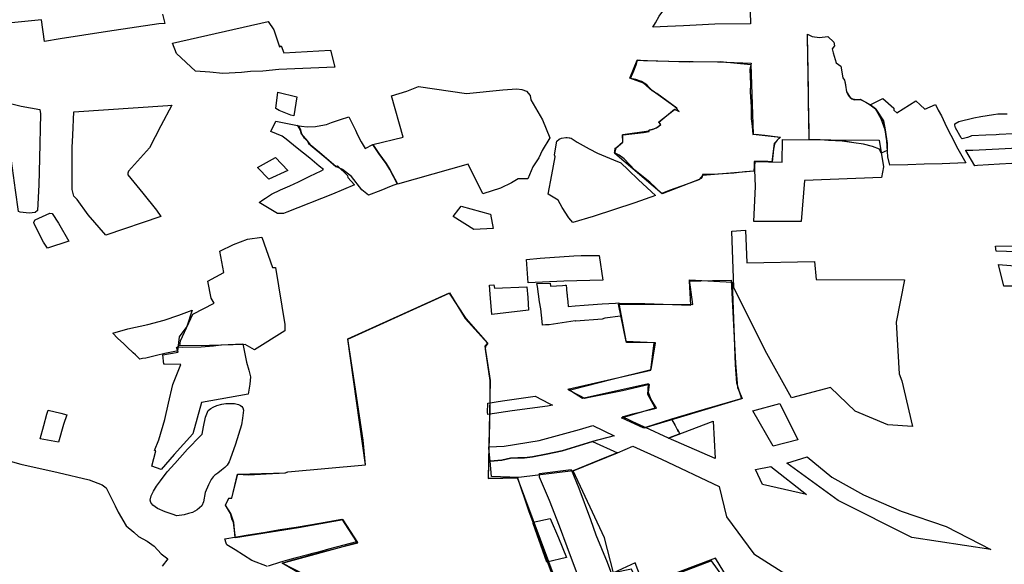
# Model space of a CAD drawing. Extents: x -9.472 to -9.308, y 38.677 to 38.76.
# Drawn here: x -9.356 to -9.345, y 38.708 to 38.714 of the extents above; entities that cross this region are included whole.
import ezdxf

# ---------------------------------------------------------------- set-up
doc = ezdxf.new("R2010")
doc.units = 0

msp = doc.modelspace()

# ---------------------------------------------------------------- linework, layer by layer
at = {"layer": 'loteamento'}
for points in [[(-9.348807, 38.71406), (-9.34875, 38.714067), (-9.348613, 38.714083), (-9.348454, 38.714095), (-9.348246, 38.71411), (-9.348108, 38.714097), (-9.34786, 38.714031), (-9.347856, 38.713894), (-9.348251, 38.713888), (-9.348457, 38.713878), (-9.348599, 38.713872), (-9.348777, 38.713862), (-9.348937, 38.713855), (-9.34891, 38.713905), (-9.348867, 38.713979), (-9.348829, 38.714032), (-9.348821, 38.714042), (-9.348807, 38.71406)], [(-9.354253, 38.713679), (-9.353195, 38.71392), (-9.353131, 38.713825), (-9.353069, 38.71364), (-9.353048, 38.713648), (-9.353019, 38.713572), (-9.352504, 38.7136), (-9.352456, 38.713412), (-9.353075, 38.713389), (-9.353252, 38.713371), (-9.353388, 38.713367), (-9.353488, 38.713355), (-9.353694, 38.713344), (-9.353837, 38.713357), (-9.353997, 38.713371), (-9.354209, 38.713565), (-9.354253, 38.713679)], [(-9.347227, 38.71371), (-9.347228, 38.713777), (-9.347174, 38.713753), (-9.347096, 38.713742), (-9.347004, 38.713754), (-9.346934, 38.713689), (-9.34693, 38.713651), (-9.346954, 38.713615), (-9.346943, 38.713573), (-9.346909, 38.71346), (-9.34686, 38.713425), (-9.346837, 38.713294), (-9.346819, 38.713271), (-9.34681, 38.71324), (-9.346808, 38.713214), (-9.346797, 38.71314), (-9.346782, 38.71311), (-9.346767, 38.713091), (-9.346755, 38.713078), (-9.346736, 38.713063), (-9.346707, 38.713054), (-9.346642, 38.713055), (-9.346583, 38.713025), (-9.346533, 38.712998), (-9.346476, 38.712952), (-9.346391, 38.712825), (-9.346367, 38.71272), (-9.346345, 38.712568), (-9.346345, 38.712494), (-9.346412, 38.712464), (-9.34643, 38.712506), (-9.346509, 38.712538), (-9.346609, 38.712564), (-9.346716, 38.712578), (-9.346843, 38.712594), (-9.346996, 38.712603), (-9.347087, 38.712609), (-9.34721, 38.712613), (-9.347209, 38.712638), (-9.34721, 38.712752), (-9.347212, 38.712838), (-9.347216, 38.713015), (-9.347216, 38.71316), (-9.347221, 38.713358), (-9.347225, 38.713575), (-9.347227, 38.71371)], [(-9.347228, 38.713777), (-9.347174, 38.713753), (-9.347096, 38.713742), (-9.347004, 38.713754), (-9.346934, 38.713689), (-9.34693, 38.713651), (-9.346954, 38.713615), (-9.346943, 38.713573), (-9.346909, 38.71346), (-9.34686, 38.713425), (-9.346837, 38.713294), (-9.346819, 38.713271), (-9.346808, 38.713214), (-9.346797, 38.71314), (-9.346755, 38.713078), (-9.346728, 38.713064), (-9.346684, 38.713055), (-9.346643, 38.713061), (-9.346583, 38.713025), (-9.346532, 38.712997), (-9.346473, 38.71295), (-9.346385, 38.71282), (-9.346367, 38.71272), (-9.346345, 38.712568), (-9.346345, 38.712494), (-9.346412, 38.712464), (-9.34643, 38.712506), (-9.346509, 38.712538), (-9.346609, 38.712564), (-9.346716, 38.712578), (-9.346861, 38.712603), (-9.346996, 38.712603), (-9.347028, 38.712605), (-9.347087, 38.712609), (-9.34721, 38.712613), (-9.347228, 38.713777)], [(-9.349109, 38.713493), (-9.349043, 38.713486), (-9.348762, 38.71348), (-9.348222, 38.713472), (-9.347852, 38.713457), (-9.347864, 38.713387), (-9.347859, 38.713225), (-9.347861, 38.71314), (-9.347851, 38.712974), (-9.34785, 38.712844), (-9.347838, 38.712763), (-9.347832, 38.712671), (-9.347806, 38.712672), (-9.347699, 38.712662), (-9.347526, 38.712638), (-9.347562, 38.712606), (-9.347583, 38.712577), (-9.347593, 38.712561), (-9.347603, 38.712508), (-9.347609, 38.712436), (-9.347618, 38.712367), (-9.347666, 38.71237), (-9.347726, 38.71237), (-9.347811, 38.712372), (-9.347817, 38.712265), (-9.347922, 38.712257), (-9.348042, 38.712243), (-9.34822, 38.712232), (-9.348324, 38.712226), (-9.348388, 38.712227), (-9.348394, 38.712202), (-9.348407, 38.712184), (-9.348428, 38.712167), (-9.348571, 38.712116), (-9.348757, 38.712049), (-9.348837, 38.712017), (-9.348972, 38.712141), (-9.349137, 38.712275), (-9.349255, 38.712399), (-9.349311, 38.712439), (-9.349361, 38.712467), (-9.349358, 38.712483), (-9.349353, 38.712517), (-9.34934, 38.712527), (-9.349269, 38.712589), (-9.349275, 38.712667), (-9.349266, 38.712667), (-9.349136, 38.71268), (-9.349041, 38.712693), (-9.348977, 38.712704), (-9.348978, 38.712716), (-9.348945, 38.712724), (-9.348915, 38.712735), (-9.348897, 38.712743), (-9.34887, 38.712762), (-9.348851, 38.712781), (-9.348871, 38.712807), (-9.348698, 38.712948), (-9.348647, 38.712922), (-9.348694, 38.712975), (-9.348944, 38.713155), (-9.348981, 38.713192), (-9.349005, 38.713217), (-9.349063, 38.713255), (-9.349126, 38.713276), (-9.349185, 38.71329), (-9.349147, 38.713374), (-9.349123, 38.713441), (-9.349109, 38.713493)], [(-9.349359, 38.71246), (-9.349345, 38.712521), (-9.349271, 38.712583), (-9.349269, 38.712668), (-9.348983, 38.712709), (-9.34898, 38.71272), (-9.348926, 38.712731), (-9.348895, 38.712748), (-9.34885, 38.712778), (-9.348873, 38.71281), (-9.3487, 38.712947), (-9.348656, 38.71293), (-9.348674, 38.712959), (-9.348895, 38.713122), (-9.348944, 38.713151), (-9.349041, 38.713235), (-9.349192, 38.713293), (-9.34911, 38.71349), (-9.348536, 38.713472), (-9.348195, 38.713475), (-9.347854, 38.713444), (-9.34783, 38.712673), (-9.347529, 38.712638), (-9.347597, 38.712569), (-9.347621, 38.712366), (-9.347815, 38.712376), (-9.347821, 38.712262), (-9.347902, 38.712255), (-9.348388, 38.712217), (-9.348424, 38.712173), (-9.348836, 38.712015), (-9.349359, 38.71246)], [(-9.353109, 38.712956), (-9.353085, 38.713138), (-9.352875, 38.713086), (-9.352908, 38.712876), (-9.352942, 38.712884), (-9.353073, 38.712936), (-9.353109, 38.712956)], [(-9.350444, 38.713173), (-9.350388, 38.713166), (-9.350336, 38.713148), (-9.350295, 38.713102), (-9.350289, 38.713052), (-9.350159, 38.71283), (-9.350077, 38.712631), (-9.350161, 38.712491), (-9.350201, 38.71241), (-9.350267, 38.712312), (-9.350321, 38.71218), (-9.350427, 38.71218), (-9.350503, 38.712135), (-9.350622, 38.712077), (-9.35082, 38.712013), (-9.35098, 38.71234), (-9.351763, 38.71212), (-9.351849, 38.712284), (-9.351888, 38.712348), (-9.351968, 38.712459), (-9.352035, 38.712557), (-9.351701, 38.712638), (-9.351828, 38.713096), (-9.351661, 38.713148), (-9.351531, 38.713199), (-9.351, 38.713122), (-9.350598, 38.713163), (-9.350444, 38.713173)], [(-9.350444, 38.713173), (-9.350388, 38.713166), (-9.350336, 38.713148), (-9.350295, 38.713102), (-9.350289, 38.713052), (-9.350159, 38.71283), (-9.350077, 38.712631), (-9.350161, 38.712491), (-9.350201, 38.71241), (-9.350267, 38.712312), (-9.350321, 38.71218), (-9.350427, 38.71218), (-9.350503, 38.712135), (-9.350622, 38.712077), (-9.35082, 38.712013), (-9.35098, 38.71234), (-9.351763, 38.71212), (-9.351849, 38.712284), (-9.351888, 38.712348), (-9.351968, 38.712459), (-9.352035, 38.712557), (-9.351701, 38.712638), (-9.351828, 38.713096), (-9.351661, 38.713148), (-9.351531, 38.713199), (-9.351, 38.713122), (-9.350598, 38.713163), (-9.350444, 38.713173)], [(-9.356095, 38.712997), (-9.356058, 38.713015), (-9.355925, 38.712982), (-9.35572, 38.712947), (-9.355711, 38.712897), (-9.355724, 38.712403), (-9.355731, 38.712114), (-9.355746, 38.711829), (-9.355769, 38.711807), (-9.355839, 38.711801), (-9.355935, 38.71181), (-9.355955, 38.711818), (-9.35599, 38.712055), (-9.356053, 38.712542), (-9.356104, 38.712908), (-9.35611, 38.712959), (-9.356095, 38.712997)], [(-9.345481, 38.712356), (-9.345737, 38.712344), (-9.345937, 38.71234), (-9.346116, 38.712334), (-9.346316, 38.712329), (-9.346337, 38.712422), (-9.346348, 38.712601), (-9.346367, 38.71272), (-9.346412, 38.712844), (-9.346476, 38.712952), (-9.346533, 38.712998), (-9.346453, 38.713038), (-9.346395, 38.713067), (-9.346273, 38.712962), (-9.346271, 38.712937), (-9.346239, 38.712909), (-9.34603, 38.713043), (-9.345982, 38.712997), (-9.34593, 38.712951), (-9.345812, 38.713002), (-9.345781, 38.712938), (-9.345746, 38.712876), (-9.34569, 38.712754), (-9.34564, 38.712662), (-9.345565, 38.71251), (-9.345476, 38.712355), (-9.345481, 38.712356)], [(-9.354381, 38.711763), (-9.354988, 38.711555), (-9.355183, 38.71178), (-9.355306, 38.711952), (-9.355343, 38.711989), (-9.35536, 38.71206), (-9.355361, 38.712526), (-9.355355, 38.712662), (-9.355344, 38.712918), (-9.354302, 38.712991), (-9.354258, 38.712992), (-9.35438, 38.712766), (-9.354507, 38.712521), (-9.354737, 38.712264), (-9.354745, 38.712242), (-9.354745, 38.712223), (-9.354581, 38.712019), (-9.35443, 38.711834), (-9.354381, 38.711763)], [(-9.354381, 38.711763), (-9.354988, 38.711555), (-9.355183, 38.71178), (-9.355306, 38.711952), (-9.355343, 38.711989), (-9.35536, 38.71206), (-9.355361, 38.712526), (-9.355355, 38.712662), (-9.355344, 38.712918), (-9.354302, 38.712991), (-9.354258, 38.712992), (-9.35438, 38.712766), (-9.354507, 38.712521), (-9.354737, 38.712264), (-9.354745, 38.712242), (-9.354745, 38.712223), (-9.354581, 38.712019), (-9.35443, 38.711834), (-9.354381, 38.711763)], [(-9.353221, 38.711966), (-9.353155, 38.71201), (-9.353057, 38.712059), (-9.352955, 38.712102), (-9.352859, 38.712145), (-9.352733, 38.712208), (-9.352607, 38.712268), (-9.35258, 38.712282), (-9.35263, 38.712319), (-9.352733, 38.712408), (-9.352871, 38.712517), (-9.352993, 38.712619), (-9.35304, 38.71265), (-9.353162, 38.712704), (-9.353109, 38.712816), (-9.352869, 38.712768), (-9.352839, 38.712717), (-9.352828, 38.712676), (-9.352758, 38.712594), (-9.352728, 38.712556), (-9.352534, 38.712391), (-9.352445, 38.712316), (-9.352428, 38.712323), (-9.352316, 38.712216), (-9.352311, 38.712193), (-9.352237, 38.712112), (-9.35248, 38.71201), (-9.352985, 38.711809), (-9.353022, 38.711794), (-9.35309, 38.711797), (-9.353162, 38.711841), (-9.353294, 38.711916), (-9.353251, 38.711945), (-9.353221, 38.711966)], [(-9.352872, 38.712768), (-9.352826, 38.712763), (-9.352762, 38.712755), (-9.35267, 38.712758), (-9.35261, 38.712769), (-9.352549, 38.712779), (-9.352493, 38.712802), (-9.352394, 38.712834), (-9.3523, 38.712866), (-9.352228, 38.712717), (-9.352205, 38.712664), (-9.352166, 38.712589), (-9.35212, 38.712513), (-9.352035, 38.712557), (-9.351968, 38.712459), (-9.351888, 38.712348), (-9.351849, 38.712284), (-9.351764, 38.712123), (-9.351834, 38.712097), (-9.351947, 38.712051), (-9.352082, 38.711997), (-9.352159, 38.712057), (-9.352271, 38.712206), (-9.35237, 38.712282), (-9.352445, 38.712317), (-9.352625, 38.71247), (-9.352727, 38.712555), (-9.352739, 38.71256), (-9.352757, 38.712595), (-9.352792, 38.712628), (-9.352821, 38.712676), (-9.352831, 38.712721), (-9.352852, 38.712754), (-9.352872, 38.712768)], [(-9.352872, 38.712768), (-9.352826, 38.712763), (-9.352762, 38.712755), (-9.35267, 38.712758), (-9.35261, 38.712769), (-9.352549, 38.712779), (-9.352493, 38.712802), (-9.352394, 38.712834), (-9.3523, 38.712866), (-9.352228, 38.712717), (-9.352205, 38.712664), (-9.352166, 38.712589), (-9.35212, 38.712513), (-9.352035, 38.712557), (-9.351968, 38.712459), (-9.351888, 38.712348), (-9.351849, 38.712284), (-9.351764, 38.712123), (-9.351834, 38.712097), (-9.351947, 38.712051), (-9.352082, 38.711997), (-9.352159, 38.712057), (-9.352271, 38.712206), (-9.35237, 38.712282), (-9.352445, 38.712317), (-9.352625, 38.71247), (-9.352727, 38.712555), (-9.352739, 38.71256), (-9.352757, 38.712595), (-9.352792, 38.712628), (-9.352821, 38.712676), (-9.352831, 38.712721), (-9.352852, 38.712754), (-9.352872, 38.712768)], [(-9.352872, 38.712768), (-9.352826, 38.712763), (-9.352762, 38.712755), (-9.35267, 38.712758), (-9.35261, 38.712769), (-9.352549, 38.712779), (-9.352493, 38.712802), (-9.352394, 38.712834), (-9.3523, 38.712866), (-9.352228, 38.712717), (-9.352205, 38.712664), (-9.352166, 38.712589), (-9.35212, 38.712513), (-9.352035, 38.712557), (-9.351968, 38.712459), (-9.351888, 38.712348), (-9.351849, 38.712284), (-9.351764, 38.712123), (-9.351834, 38.712097), (-9.351947, 38.712051), (-9.352082, 38.711997), (-9.352159, 38.712057), (-9.352271, 38.712206), (-9.35237, 38.712282), (-9.352445, 38.712317), (-9.352625, 38.71247), (-9.352727, 38.712555), (-9.352739, 38.71256), (-9.352757, 38.712595), (-9.352792, 38.712628), (-9.352821, 38.712676), (-9.352831, 38.712721), (-9.352852, 38.712754), (-9.352872, 38.712768)], [(-9.352872, 38.712768), (-9.352826, 38.712763), (-9.352762, 38.712755), (-9.35267, 38.712758), (-9.35261, 38.712769), (-9.352549, 38.712779), (-9.352493, 38.712802), (-9.352394, 38.712834), (-9.3523, 38.712866), (-9.352228, 38.712717), (-9.352205, 38.712664), (-9.352166, 38.712589), (-9.35212, 38.712513), (-9.352035, 38.712557), (-9.351968, 38.712459), (-9.351888, 38.712348), (-9.351849, 38.712284), (-9.351764, 38.712123), (-9.351834, 38.712097), (-9.351947, 38.712051), (-9.352082, 38.711997), (-9.352159, 38.712057), (-9.352271, 38.712206), (-9.35237, 38.712282), (-9.352445, 38.712317), (-9.352625, 38.71247), (-9.352727, 38.712555), (-9.352739, 38.71256), (-9.352757, 38.712595), (-9.352792, 38.712628), (-9.352821, 38.712676), (-9.352831, 38.712721), (-9.352852, 38.712754), (-9.352872, 38.712768)], [(-9.349999, 38.712595), (-9.349974, 38.712616), (-9.349947, 38.71263), (-9.349901, 38.712637), (-9.349884, 38.712637), (-9.349865, 38.712634), (-9.349857, 38.712632), (-9.34984, 38.712627), (-9.349776, 38.712585), (-9.349644, 38.712511), (-9.349551, 38.712462), (-9.349373, 38.71239), (-9.349292, 38.712355), (-9.349211, 38.712278), (-9.349096, 38.712169), (-9.34891, 38.711993), (-9.349136, 38.711913), (-9.349598, 38.711761), (-9.349822, 38.711698), (-9.349867, 38.711747), (-9.34994, 38.711863), (-9.349984, 38.711942), (-9.350095, 38.71201), (-9.350056, 38.712225), (-9.350019, 38.712423), (-9.350026, 38.712444), (-9.349999, 38.712595)], [(-9.349999, 38.712595), (-9.349974, 38.712616), (-9.349947, 38.71263), (-9.349901, 38.712637), (-9.349884, 38.712637), (-9.349865, 38.712634), (-9.349857, 38.712632), (-9.34984, 38.712627), (-9.349776, 38.712585), (-9.349644, 38.712511), (-9.349551, 38.712462), (-9.349373, 38.71239), (-9.349292, 38.712355), (-9.349211, 38.712278), (-9.349096, 38.712169), (-9.34891, 38.711993), (-9.349136, 38.711913), (-9.349598, 38.711761), (-9.349822, 38.711698), (-9.349867, 38.711747), (-9.34994, 38.711863), (-9.349984, 38.711942), (-9.350095, 38.71201), (-9.350056, 38.712225), (-9.350019, 38.712423), (-9.350026, 38.712444), (-9.349999, 38.712595)], [(-9.349999, 38.712595), (-9.349974, 38.712616), (-9.349947, 38.71263), (-9.349901, 38.712637), (-9.349884, 38.712637), (-9.349865, 38.712634), (-9.349857, 38.712632), (-9.34984, 38.712627), (-9.349776, 38.712585), (-9.349644, 38.712511), (-9.349551, 38.712462), (-9.349373, 38.71239), (-9.349292, 38.712355), (-9.349211, 38.712278), (-9.349096, 38.712169), (-9.34891, 38.711993), (-9.349136, 38.711913), (-9.349598, 38.711761), (-9.349822, 38.711698), (-9.349867, 38.711747), (-9.34994, 38.711863), (-9.349984, 38.711942), (-9.350095, 38.71201), (-9.350056, 38.712225), (-9.350019, 38.712423), (-9.350026, 38.712444), (-9.349999, 38.712595)], [(-9.347504, 38.712614), (-9.346433, 38.712608), (-9.346385, 38.71231), (-9.34641, 38.712195), (-9.347259, 38.712162), (-9.347297, 38.711707), (-9.347819, 38.711706), (-9.347804, 38.712096), (-9.347812, 38.712369), (-9.347506, 38.712365), (-9.347504, 38.712614)], [(-9.345475, 38.712496), (-9.3454, 38.712495), (-9.34504, 38.712514), (-9.344485, 38.712544), (-9.34447, 38.712373), (-9.344695, 38.712363), (-9.344968, 38.712349), (-9.345105, 38.71234), (-9.345348, 38.712327), (-9.345375, 38.712324), (-9.345474, 38.712494), (-9.345475, 38.712496)], [(-9.353311, 38.712305), (-9.353111, 38.712415), (-9.352976, 38.712271), (-9.353186, 38.712174), (-9.353311, 38.712305)], [(-9.350735, 38.711789), (-9.350706, 38.711629), (-9.350919, 38.711617), (-9.351147, 38.711761), (-9.351084, 38.711843), (-9.351057, 38.711878), (-9.350736, 38.71179), (-9.350735, 38.711789)], [(-9.344868, 38.711885), (-9.344683, 38.711884), (-9.34468, 38.711776), (-9.344701, 38.711566), (-9.344552, 38.71155), (-9.344509, 38.711553), (-9.344687, 38.710993), (-9.345055, 38.710994), (-9.345114, 38.711231), (-9.344843, 38.71121), (-9.344762, 38.711202), (-9.344752, 38.711297), (-9.344749, 38.711363), (-9.344836, 38.71137), (-9.345024, 38.711375), (-9.34514, 38.71138), (-9.345149, 38.711436), (-9.344814, 38.711437), (-9.344818, 38.71152), (-9.344822, 38.711602), (-9.344843, 38.711697), (-9.344858, 38.711799), (-9.344868, 38.711885)], [(-9.355635, 38.711413), (-9.355677, 38.711479), (-9.355781, 38.71168), (-9.355784, 38.711699), (-9.355769, 38.711727), (-9.355608, 38.711799), (-9.355582, 38.711797), (-9.355512, 38.711688), (-9.3554, 38.711489), (-9.355635, 38.711413)], [(-9.347403, 38.709756), (-9.347694, 38.710282), (-9.348043, 38.710977), (-9.348063, 38.711601), (-9.347913, 38.71161), (-9.347898, 38.71125), (-9.347148, 38.711265), (-9.347131, 38.711065), (-9.346155, 38.711064), (-9.346248, 38.710595), (-9.346214, 38.710023), (-9.346184, 38.709944), (-9.346067, 38.70944), (-9.346339, 38.709459), (-9.346698, 38.70961), (-9.346974, 38.709871), (-9.347403, 38.709756)], [(-9.347403, 38.709756), (-9.347694, 38.710282), (-9.348043, 38.710977), (-9.348063, 38.711601), (-9.347913, 38.71161), (-9.347898, 38.71125), (-9.347148, 38.711265), (-9.347131, 38.711065), (-9.346155, 38.711064), (-9.346248, 38.710595), (-9.346214, 38.710023), (-9.346184, 38.709944), (-9.346067, 38.70944), (-9.346339, 38.709459), (-9.346698, 38.70961), (-9.346974, 38.709871), (-9.347403, 38.709756)], [(-9.347403, 38.709756), (-9.347694, 38.710282), (-9.348043, 38.710977), (-9.348063, 38.711601), (-9.347913, 38.71161), (-9.347898, 38.71125), (-9.347148, 38.711265), (-9.347131, 38.711065), (-9.346155, 38.711064), (-9.346248, 38.710595), (-9.346214, 38.710023), (-9.346184, 38.709944), (-9.346067, 38.70944), (-9.346339, 38.709459), (-9.346698, 38.70961), (-9.346974, 38.709871), (-9.347403, 38.709756)], [(-9.347403, 38.709756), (-9.347694, 38.710282), (-9.348043, 38.710977), (-9.348063, 38.711601), (-9.347913, 38.71161), (-9.347898, 38.71125), (-9.347148, 38.711265), (-9.347131, 38.711065), (-9.346155, 38.711064), (-9.346248, 38.710595), (-9.346214, 38.710023), (-9.346184, 38.709944), (-9.346067, 38.70944), (-9.346339, 38.709459), (-9.346698, 38.70961), (-9.346974, 38.709871), (-9.347403, 38.709756)], [(-9.354169, 38.710331), (-9.354164, 38.710387), (-9.354026, 38.710683), (-9.353791, 38.710805), (-9.353824, 38.710859), (-9.35386, 38.711049), (-9.353683, 38.711143), (-9.353729, 38.71138), (-9.353577, 38.711453), (-9.353423, 38.711513), (-9.353264, 38.711535), (-9.353147, 38.711197), (-9.353112, 38.711197), (-9.35301, 38.710569), (-9.353009, 38.7105), (-9.353346, 38.710288), (-9.353448, 38.710348), (-9.353844, 38.710336), (-9.354169, 38.710331)], [(-9.350336, 38.711288), (-9.350183, 38.7113), (-9.349811, 38.711327), (-9.349731, 38.711332), (-9.349591, 38.711332), (-9.349533, 38.71133), (-9.349493, 38.71106), (-9.349923, 38.711047), (-9.350318, 38.711029), (-9.350336, 38.711288)], [(-9.34806, 38.711037), (-9.348026, 38.710121), (-9.348014, 38.709924), (-9.347956, 38.709745), (-9.349037, 38.709424), (-9.349286, 38.709537), (-9.348912, 38.709648), (-9.348993, 38.709795), (-9.348986, 38.709914), (-9.349717, 38.709751), (-9.349879, 38.709854), (-9.348961, 38.710065), (-9.348924, 38.710367), (-9.349232, 38.710382), (-9.349317, 38.710794), (-9.348496, 38.710788), (-9.348533, 38.711061), (-9.34806, 38.711037)], [(-9.349019, 38.70943), (-9.349024, 38.709429), (-9.349094, 38.709463), (-9.349095, 38.709464), (-9.349274, 38.709548), (-9.34916, 38.709582), (-9.348932, 38.709637), (-9.348898, 38.709644), (-9.348961, 38.709746), (-9.348986, 38.709817), (-9.348975, 38.709904), (-9.349275, 38.709834), (-9.349659, 38.709757), (-9.34969, 38.709751), (-9.349746, 38.709779), (-9.349868, 38.709843), (-9.349818, 38.709852), (-9.349401, 38.70996), (-9.348958, 38.710071), (-9.348909, 38.710365), (-9.349231, 38.710368), (-9.349311, 38.710801), (-9.349025, 38.710799), (-9.348518, 38.710784), (-9.348531, 38.711047), (-9.348278, 38.711055), (-9.348071, 38.711057), (-9.348022, 38.71014), (-9.348, 38.70987), (-9.347949, 38.70975), (-9.34837, 38.709627), (-9.348731, 38.709523), (-9.349019, 38.70943)], [(-9.350738, 38.710902), (-9.350744, 38.711005), (-9.350696, 38.711007), (-9.35069, 38.710969), (-9.350332, 38.710984), (-9.350321, 38.710867), (-9.350312, 38.710726), (-9.35072, 38.710678), (-9.350738, 38.710902)], [(-9.350221, 38.71102), (-9.350075, 38.711027), (-9.350071, 38.710994), (-9.349937, 38.711001), (-9.349908, 38.711003), (-9.349896, 38.711003), (-9.349893, 38.710968), (-9.349888, 38.710905), (-9.349886, 38.710905), (-9.349886, 38.71089), (-9.349884, 38.710882), (-9.349879, 38.710818), (-9.349875, 38.710769), (-9.349798, 38.710775), (-9.349698, 38.710782), (-9.349551, 38.710793), (-9.349499, 38.710796), (-9.349351, 38.710806), (-9.349316, 38.710809), (-9.349296, 38.710663), (-9.349295, 38.710659), (-9.34947, 38.710637), (-9.3495, 38.710629), (-9.34979, 38.710605), (-9.349798, 38.710609), (-9.349988, 38.71058), (-9.350086, 38.710565), (-9.350127, 38.710564), (-9.350157, 38.710561), (-9.350162, 38.7106), (-9.350178, 38.710741), (-9.35019, 38.710818), (-9.350215, 38.710987), (-9.350221, 38.71102)], [(-9.354913, 38.710473), (-9.354744, 38.710519), (-9.354523, 38.710568), (-9.354345, 38.710617), (-9.354181, 38.71067), (-9.354033, 38.710726), (-9.354092, 38.710545), (-9.354148, 38.710471), (-9.354177, 38.710431), (-9.354195, 38.710275), (-9.354206, 38.710272), (-9.354336, 38.710246), (-9.35443, 38.710227), (-9.354545, 38.710198), (-9.354585, 38.710192), (-9.354614, 38.710185), (-9.354662, 38.710233), (-9.354687, 38.710255), (-9.354701, 38.710269), (-9.354738, 38.710303), (-9.35479, 38.710353), (-9.354859, 38.710418), (-9.354913, 38.710473)], [(-9.354913, 38.710473), (-9.354744, 38.710519), (-9.354523, 38.710568), (-9.354345, 38.710617), (-9.354181, 38.71067), (-9.354033, 38.710726), (-9.354092, 38.710545), (-9.354148, 38.710471), (-9.354177, 38.710431), (-9.354195, 38.710275), (-9.354206, 38.710272), (-9.354336, 38.710246), (-9.35443, 38.710227), (-9.354545, 38.710198), (-9.354585, 38.710192), (-9.354614, 38.710185), (-9.354662, 38.710233), (-9.354687, 38.710255), (-9.354701, 38.710269), (-9.354738, 38.710303), (-9.35479, 38.710353), (-9.354859, 38.710418), (-9.354913, 38.710473)], [(-9.354296, 38.709698), (-9.354247, 38.709906), (-9.354158, 38.710125), (-9.35434, 38.71013), (-9.354349, 38.710131), (-9.354359, 38.710232), (-9.354189, 38.710264), (-9.354204, 38.710305), (-9.354207, 38.710314), (-9.354196, 38.71032), (-9.354142, 38.710319), (-9.353934, 38.710322), (-9.353799, 38.710331), (-9.353716, 38.710342), (-9.353473, 38.710353), (-9.353434, 38.710152), (-9.353408, 38.710065), (-9.353389, 38.709991), (-9.353397, 38.709908), (-9.353416, 38.709798), (-9.353932, 38.709706), (-9.354027, 38.709359), (-9.354233, 38.709132), (-9.354376, 38.708965), (-9.354482, 38.709002), (-9.354436, 38.709172), (-9.354449, 38.709175), (-9.354404, 38.709294), (-9.354336, 38.709519), (-9.354296, 38.709698)], [(-9.350238, 38.709775), (-9.350085, 38.709696), (-9.350049, 38.709677), (-9.350103, 38.709666), (-9.350496, 38.709612), (-9.350765, 38.709573), (-9.350766, 38.709597), (-9.350765, 38.709699), (-9.3506, 38.709724), (-9.350448, 38.709746), (-9.35024, 38.709775), (-9.350238, 38.709775)], [(-9.353908, 38.709436), (-9.353888, 38.709544), (-9.353856, 38.709619), (-9.353826, 38.70964), (-9.353801, 38.709654), (-9.353761, 38.709671), (-9.353706, 38.709687), (-9.35366, 38.709694), (-9.353613, 38.709695), (-9.353565, 38.709696), (-9.353522, 38.709685), (-9.353501, 38.709673), (-9.353486, 38.709661), (-9.353472, 38.709647), (-9.353465, 38.709621), (-9.353476, 38.709532), (-9.353487, 38.709459), (-9.353556, 38.709245), (-9.353615, 38.709078), (-9.353625, 38.70905), (-9.353647, 38.709013), (-9.353673, 38.708986), (-9.353708, 38.708958), (-9.35375, 38.708923), (-9.353783, 38.708902), (-9.353802, 38.708883), (-9.353824, 38.708854), (-9.353852, 38.708794), (-9.35389, 38.70871), (-9.353907, 38.708606), (-9.353928, 38.708564), (-9.353977, 38.708521), (-9.35403, 38.708491), (-9.354074, 38.708477), (-9.354123, 38.708464), (-9.354202, 38.708454), (-9.354257, 38.708471), (-9.354331, 38.708498), (-9.354417, 38.708534), (-9.354468, 38.70857), (-9.354492, 38.708599), (-9.354498, 38.708625), (-9.354488, 38.708674), (-9.35446, 38.708726), (-9.354429, 38.708782), (-9.354384, 38.70884), (-9.354309, 38.708938), (-9.354227, 38.709033), (-9.354086, 38.70919), (-9.353943, 38.709337), (-9.353923, 38.709357), (-9.353908, 38.709436)], [(-9.347832, 38.709615), (-9.347534, 38.709696), (-9.347334, 38.709293), (-9.347607, 38.709225), (-9.347832, 38.709615)], [(-9.347832, 38.709615), (-9.347534, 38.709696), (-9.347334, 38.709293), (-9.347607, 38.709225), (-9.347832, 38.709615)], [(-9.347832, 38.709615), (-9.347534, 38.709696), (-9.347334, 38.709293), (-9.347607, 38.709225), (-9.347832, 38.709615)], [(-9.347832, 38.709615), (-9.347534, 38.709696), (-9.347334, 38.709293), (-9.347607, 38.709225), (-9.347832, 38.709615)], [(-9.355421, 38.709569), (-9.355458, 38.709462), (-9.355512, 38.709269), (-9.355715, 38.709305), (-9.355676, 38.709451), (-9.355643, 38.709577), (-9.355626, 38.709623), (-9.355487, 38.709588), (-9.355421, 38.709569)], [(-9.348658, 38.709387), (-9.348667, 38.709408), (-9.348639, 38.709358), (-9.348765, 38.709311), (-9.349019, 38.70943), (-9.348731, 38.709523), (-9.348691, 38.709453), (-9.348658, 38.709387)], [(-9.349602, 38.70945), (-9.349366, 38.709339), (-9.349606, 38.709276), (-9.34994, 38.709171), (-9.350117, 38.709135), (-9.350268, 38.709107), (-9.350358, 38.709095), (-9.35043, 38.709094), (-9.350512, 38.70909), (-9.350609, 38.709069), (-9.350738, 38.709056), (-9.350751, 38.7092), (-9.350752, 38.709214), (-9.350581, 38.709224), (-9.350196, 38.709285), (-9.34975, 38.709406), (-9.349602, 38.70945)], [(-9.348765, 38.709311), (-9.348271, 38.709498), (-9.34825, 38.709086), (-9.348765, 38.709311)], [(-9.348765, 38.709311), (-9.348271, 38.709498), (-9.34825, 38.709086), (-9.348765, 38.709311)], [(-9.348765, 38.709311), (-9.348271, 38.709498), (-9.34825, 38.709086), (-9.348765, 38.709311)], [(-9.348765, 38.709311), (-9.348271, 38.709498), (-9.34825, 38.709086), (-9.348765, 38.709311)], [(-9.350738, 38.709056), (-9.350609, 38.709069), (-9.350512, 38.70909), (-9.35043, 38.709094), (-9.350358, 38.709095), (-9.350268, 38.709107), (-9.350117, 38.709135), (-9.34994, 38.709171), (-9.349606, 38.709276), (-9.349329, 38.709151), (-9.349468, 38.709093), (-9.34982, 38.708952), (-9.350421, 38.708877), (-9.350723, 38.708887), (-9.350738, 38.709056)], [(-9.34772, 38.707168), (-9.348288, 38.707955), (-9.349033, 38.70767), (-9.349132, 38.707932), (-9.349374, 38.707821), (-9.349474, 38.708208), (-9.34982, 38.708952), (-9.349329, 38.709151), (-9.349161, 38.709223), (-9.348843, 38.70908), (-9.348204, 38.708779), (-9.348123, 38.708441), (-9.347821, 38.708034), (-9.347386, 38.707757), (-9.346841, 38.707521), (-9.34651, 38.707415), (-9.345904, 38.707222), (-9.345914, 38.707098), (-9.34772, 38.707168)], [(-9.347773, 38.707211), (-9.348244, 38.707985), (-9.349085, 38.707667), (-9.349174, 38.707863), (-9.349374, 38.707821), (-9.349474, 38.708208), (-9.34982, 38.708952), (-9.349329, 38.709151), (-9.349161, 38.709223), (-9.348843, 38.70908), (-9.348204, 38.708779), (-9.348123, 38.708441), (-9.347821, 38.708034), (-9.347386, 38.707757), (-9.346841, 38.707521), (-9.34651, 38.707415), (-9.345904, 38.707222), (-9.345914, 38.707098), (-9.347773, 38.707211)], [(-9.34772, 38.707168), (-9.348288, 38.707955), (-9.349033, 38.70767), (-9.349132, 38.707932), (-9.349374, 38.707821), (-9.349474, 38.708208), (-9.34982, 38.708952), (-9.349329, 38.709151), (-9.349161, 38.709223), (-9.348843, 38.70908), (-9.348204, 38.708779), (-9.348123, 38.708441), (-9.347821, 38.708034), (-9.347386, 38.707757), (-9.346841, 38.707521), (-9.34651, 38.707415), (-9.345904, 38.707222), (-9.345914, 38.707098), (-9.34772, 38.707168)], [(-9.34772, 38.707168), (-9.348288, 38.707955), (-9.349033, 38.70767), (-9.349132, 38.707932), (-9.349374, 38.707821), (-9.349474, 38.708208), (-9.34982, 38.708952), (-9.349329, 38.709151), (-9.349161, 38.709223), (-9.348843, 38.70908), (-9.348204, 38.708779), (-9.348123, 38.708441), (-9.347821, 38.708034), (-9.347386, 38.707757), (-9.346841, 38.707521), (-9.34651, 38.707415), (-9.345904, 38.707222), (-9.345914, 38.707098), (-9.34772, 38.707168)], [(-9.347457, 38.709036), (-9.347231, 38.709107), (-9.346957, 38.70888), (-9.346607, 38.708685), (-9.346191, 38.708505), (-9.345692, 38.708334), (-9.3452, 38.708082), (-9.346074, 38.708213), (-9.346887, 38.708623), (-9.347457, 38.709036)], [(-9.347457, 38.709036), (-9.347231, 38.709107), (-9.346957, 38.70888), (-9.346607, 38.708685), (-9.346191, 38.708505), (-9.345692, 38.708334), (-9.3452, 38.708082), (-9.346074, 38.708213), (-9.346887, 38.708623), (-9.347457, 38.709036)], [(-9.347457, 38.709036), (-9.347231, 38.709107), (-9.346957, 38.70888), (-9.346607, 38.708685), (-9.346191, 38.708505), (-9.345692, 38.708334), (-9.3452, 38.708082), (-9.346074, 38.708213), (-9.346887, 38.708623), (-9.347457, 38.709036)], [(-9.347457, 38.709036), (-9.347231, 38.709107), (-9.346957, 38.70888), (-9.346607, 38.708685), (-9.346191, 38.708505), (-9.345692, 38.708334), (-9.3452, 38.708082), (-9.346074, 38.708213), (-9.346887, 38.708623), (-9.347457, 38.709036)], [(-9.347725, 38.708801), (-9.347802, 38.708966), (-9.347634, 38.708998), (-9.347238, 38.70869), (-9.347725, 38.708801)], [(-9.347725, 38.708801), (-9.347802, 38.708966), (-9.347634, 38.708998), (-9.347238, 38.70869), (-9.347725, 38.708801)], [(-9.347725, 38.708801), (-9.347802, 38.708966), (-9.347634, 38.708998), (-9.347238, 38.70869), (-9.347725, 38.708801)], [(-9.347725, 38.708801), (-9.347802, 38.708966), (-9.347634, 38.708998), (-9.347238, 38.70869), (-9.347725, 38.708801)], [(-9.350263, 38.708383), (-9.350072, 38.708425), (-9.349982, 38.708208), (-9.349894, 38.707993), (-9.350109, 38.707942), (-9.350262, 38.708367), (-9.350263, 38.708383)], [(-9.350263, 38.708383), (-9.350072, 38.708425), (-9.349982, 38.708208), (-9.349894, 38.707993), (-9.350109, 38.707942), (-9.350262, 38.708367), (-9.350263, 38.708383)]]:
    msp.add_lwpolyline(points, close=True, dxfattribs=at)
for points in [[(-9.354363, 38.714), (-9.354337, 38.713897), (-9.354401, 38.713892), (-9.354401, 38.713892), (-9.354969, 38.713809), (-9.355496, 38.713728), (-9.355667, 38.713698), (-9.355702, 38.713936), (-9.356069, 38.713901)], [(-9.354363, 38.714), (-9.354337, 38.713897), (-9.354401, 38.713892), (-9.354401, 38.713892), (-9.354969, 38.713809), (-9.355496, 38.713728), (-9.355667, 38.713698), (-9.355702, 38.713936), (-9.356069, 38.713901)], [(-9.344956, 38.712677), (-9.345106, 38.712669), (-9.345141, 38.712667), (-9.345253, 38.712661), (-9.345413, 38.712653), (-9.345427, 38.712646), (-9.345457, 38.712637), (-9.345516, 38.712622), (-9.345526, 38.712634), (-9.345589, 38.712744), (-9.345597, 38.712773), (-9.345597, 38.712788), (-9.345553, 38.712812), (-9.345553, 38.712812), (-9.345386, 38.712853), (-9.345309, 38.712869), (-9.345168, 38.712891), (-9.34512, 38.712896), (-9.34502, 38.712897)], [(-9.352779, 38.707797), (-9.35304, 38.70793), (-9.352932, 38.707961), (-9.352583, 38.708057), (-9.3522, 38.708156), (-9.352362, 38.708407), (-9.352856, 38.708322), (-9.353556, 38.70821), (-9.353575, 38.70838), (-9.353594, 38.708419), (-9.353611, 38.70848), (-9.353667, 38.70857), (-9.353637, 38.708632), (-9.353626, 38.70865), (-9.353596, 38.70865), (-9.353531, 38.708913), (-9.353408, 38.708905), (-9.353214, 38.708917), (-9.353002, 38.708928), (-9.352974, 38.708938), (-9.352117, 38.709016), (-9.352144, 38.709288), (-9.352236, 38.709901), (-9.352312, 38.710409), (-9.351187, 38.710917), (-9.351013, 38.710633), (-9.350763, 38.710359), (-9.350788, 38.710329), (-9.350793, 38.710295), (-9.350743, 38.709951), (-9.350743, 38.709639), (-9.350759, 38.708865), (-9.350434, 38.708872), (-9.350315, 38.708512), (-9.35022, 38.708266), (-9.350188, 38.708166), (-9.349996, 38.707653)], [(-9.352779, 38.707797), (-9.35304, 38.70793), (-9.352932, 38.707961), (-9.352583, 38.708057), (-9.3522, 38.708156), (-9.352362, 38.708407), (-9.352856, 38.708322), (-9.353556, 38.70821), (-9.353575, 38.70838), (-9.353594, 38.708419), (-9.353611, 38.70848), (-9.353667, 38.70857), (-9.353637, 38.708632), (-9.353626, 38.70865), (-9.353596, 38.70865), (-9.353531, 38.708913), (-9.353408, 38.708905), (-9.353214, 38.708917), (-9.353002, 38.708928), (-9.352974, 38.708938), (-9.352117, 38.709016), (-9.352144, 38.709288), (-9.352236, 38.709901), (-9.352312, 38.710409), (-9.351187, 38.710917), (-9.351013, 38.710633), (-9.350763, 38.710359), (-9.350788, 38.710329), (-9.350793, 38.710295), (-9.350743, 38.709951), (-9.350743, 38.709639), (-9.350759, 38.708865), (-9.350434, 38.708872), (-9.350315, 38.708512), (-9.35022, 38.708266), (-9.350188, 38.708166), (-9.349996, 38.707653)], [(-9.352517, 38.707623), (-9.353038, 38.70793), (-9.352201, 38.708157), (-9.352363, 38.708407), (-9.353558, 38.708212), (-9.353573, 38.708379), (-9.353606, 38.708477), (-9.353667, 38.708572), (-9.353627, 38.708648), (-9.353595, 38.708651), (-9.35353, 38.708913), (-9.353004, 38.708927), (-9.352974, 38.708939), (-9.352117, 38.709017), (-9.352313, 38.710407), (-9.35119, 38.710915), (-9.35119, 38.710915), (-9.351008, 38.710634), (-9.350767, 38.710362), (-9.350795, 38.710327), (-9.350738, 38.709948), (-9.350758, 38.708868), (-9.350438, 38.708877), (-9.349746, 38.707018)], [(-9.35618, 38.709093), (-9.355928, 38.709025), (-9.355516, 38.708933), (-9.355172, 38.70885), (-9.355028, 38.708795), (-9.354984, 38.708762), (-9.354885, 38.708563), (-9.354851, 38.708493), (-9.354765, 38.708344), (-9.354681, 38.708271), (-9.354628, 38.708225), (-9.354531, 38.708173), (-9.354455, 38.708117), (-9.354378, 38.708031), (-9.354305, 38.707978), (-9.354367, 38.707897)], [(-9.35618, 38.709093), (-9.355928, 38.709025), (-9.355516, 38.708933), (-9.355172, 38.70885), (-9.355028, 38.708795), (-9.354984, 38.708762), (-9.354885, 38.708563), (-9.354851, 38.708493), (-9.354765, 38.708344), (-9.354681, 38.708271), (-9.354628, 38.708225), (-9.354531, 38.708173), (-9.354455, 38.708117), (-9.354378, 38.708031), (-9.354305, 38.707978), (-9.354367, 38.707897)], [(-9.349772, 38.707805), (-9.349885, 38.708111), (-9.34997, 38.70834), (-9.350083, 38.708622), (-9.350193, 38.708881), (-9.35019, 38.708922), (-9.34984, 38.708964), (-9.349756, 38.708757), (-9.349628, 38.708412), (-9.349569, 38.708244), (-9.349445, 38.707941), (-9.349361, 38.707724)], [(-9.353202, 38.707891), (-9.353375, 38.707958), (-9.353557, 38.708078), (-9.353649, 38.708134), (-9.353657, 38.708151), (-9.353673, 38.7082), (-9.353416, 38.708242), (-9.353246, 38.70827), (-9.353061, 38.7083), (-9.352884, 38.708329), (-9.352626, 38.708373), (-9.352378, 38.708415), (-9.352312, 38.708313), (-9.352215, 38.708164), (-9.352356, 38.708127), (-9.352525, 38.708083), (-9.352627, 38.708056), (-9.352717, 38.708031), (-9.352754, 38.708022), (-9.3529, 38.707983), (-9.352981, 38.707961), (-9.353006, 38.707954), (-9.353057, 38.707939), (-9.353193, 38.707895)]]:
    msp.add_lwpolyline(points, dxfattribs=at)

doc.saveas('drawing.dxf')
